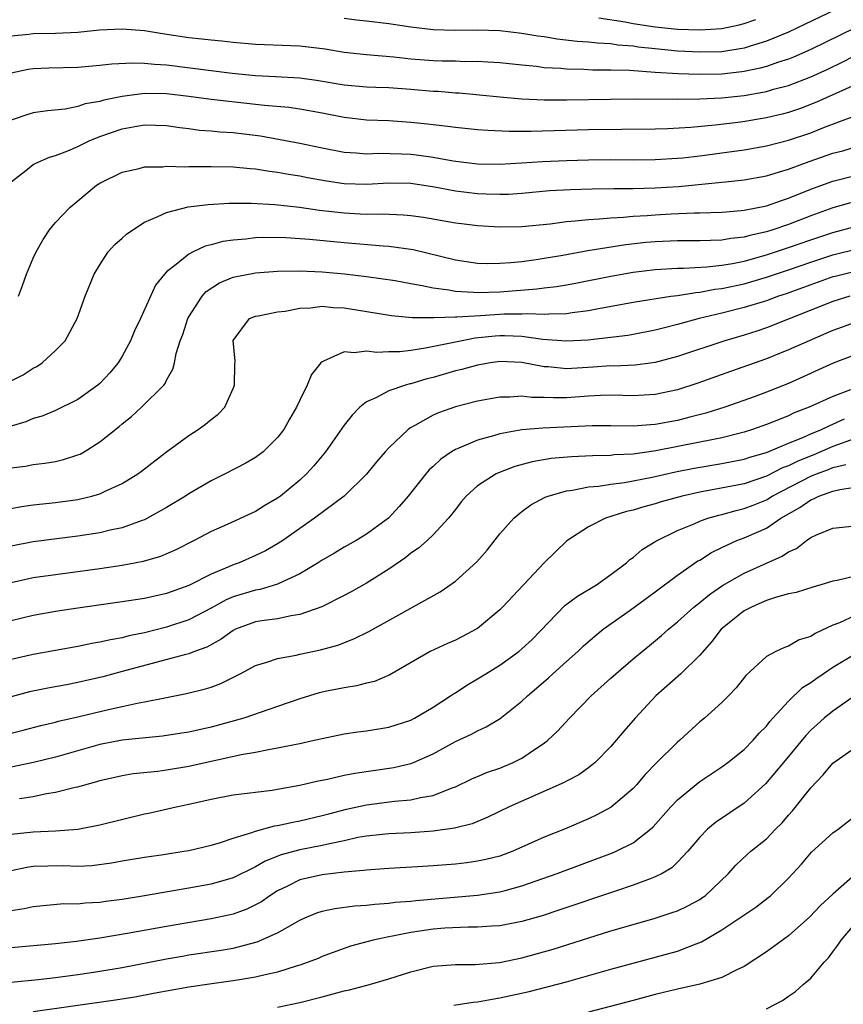
# Model space of a CAD drawing. Units: inches. Extents: x 2508000 to 2511000, y 1494000 to 1497000.
# Drawn here: x 2508706 to 2508780, y 1494289 to 1494378 of the extents above; entities that cross this region are included whole.
import ezdxf

# ---------------------------------------------------------------- set-up
doc = ezdxf.new("R2010")
doc.units = ezdxf.units.IN
doc.header["$MEASUREMENT"] = 0
doc.layers.add('LD25081494_2ft', color=228, linetype='Continuous')

msp = doc.modelspace()

# ---------------------------------------------------------------- linework, layer by layer
at = {"layer": 'LD25081494_2ft'}
for points, elevation in [([(2508779.189, 1494378.811), (2508776.497, 1494377.503), (2508775, 1494376.795), (2508773, 1494375.971), (2508771.544, 1494375.544), (2508771, 1494375.364), (2508769, 1494375.037), (2508767, 1494374.982), (2508765, 1494375.092), (2508763, 1494375.287), (2508761.453, 1494375.453), (2508761, 1494375.522), (2508759.635, 1494375.635), (2508759, 1494375.736), (2508757.797, 1494375.797), (2508757, 1494375.897), (2508755.96, 1494375.96), (2508754.167, 1494376.167), (2508753, 1494376.363), (2508752.436, 1494376.436), (2508751, 1494376.683), (2508749, 1494376.903), (2508747, 1494376.967), (2508745, 1494376.941), (2508742.993, 1494376.993), (2508741, 1494377.232), (2508739, 1494377.544), (2508737, 1494377.799), (2508736.114, 1494377.886), (2508735, 1494378.02)], 7746), ([(2508782.225, 1494377.775), (2508777, 1494375.24), (2508775.452, 1494374.548), (2508775, 1494374.374), (2508774.093, 1494374.093), (2508773, 1494373.709), (2508772.448, 1494373.552), (2508771, 1494373.245), (2508770.788, 1494373.212), (2508769, 1494373.011), (2508766.984, 1494372.983), (2508765.056, 1494373.056), (2508763, 1494373.175), (2508760.668, 1494373.332), (2508759, 1494373.377), (2508757.379, 1494373.379), (2508756.571, 1494373.429), (2508755, 1494373.455), (2508754.486, 1494373.515), (2508753, 1494373.595), (2508752.307, 1494373.693), (2508751, 1494373.818), (2508749, 1494374.044), (2508747.913, 1494374.087), (2508747, 1494374.158), (2508745.866, 1494374.134), (2508745, 1494374.168), (2508743.824, 1494374.176), (2508743, 1494374.212), (2508741, 1494374.374), (2508739.462, 1494374.538), (2508737, 1494374.743), (2508735, 1494374.978), (2508733.266, 1494375.266), (2508731, 1494375.539), (2508727, 1494375.685), (2508725, 1494375.857), (2508723.982, 1494375.982), (2508723, 1494376.065), (2508722.175, 1494376.175), (2508721, 1494376.293), (2508718.634, 1494376.634), (2508717, 1494376.914), (2508715, 1494377.078), (2508712.975, 1494376.975), (2508711, 1494376.76), (2508709, 1494376.669), (2508707, 1494376.648), (2508706.587, 1494376.587), (2508705, 1494376.424)], 7748), ([(2508757.919, 1494378.081), (2508760.287, 1494377.713), (2508761, 1494377.581), (2508763, 1494377.281), (2508765, 1494377.072), (2508767, 1494376.992), (2508769, 1494377.132), (2508770.538, 1494377.462), (2508771, 1494377.583), (2508772.052, 1494377.948)], 7744), ([(2508705, 1494373.123), (2508706.542, 1494373.458), (2508707, 1494373.533), (2508708.408, 1494373.592), (2508711, 1494373.653), (2508713, 1494373.809), (2508714.069, 1494373.931), (2508715.953, 1494374.047), (2508717, 1494374.016), (2508717.905, 1494373.905), (2508719, 1494373.854), (2508724.895, 1494373.105), (2508727, 1494372.89), (2508728.815, 1494372.815), (2508731, 1494372.695), (2508732.486, 1494372.486), (2508735, 1494372.047), (2508737, 1494371.866), (2508737.826, 1494371.826), (2508739, 1494371.796), (2508741, 1494371.66), (2508743, 1494371.488), (2508743.467, 1494371.467), (2508745, 1494371.342), (2508745.329, 1494371.329), (2508747.159, 1494371.159), (2508749, 1494370.962), (2508751, 1494370.782), (2508753, 1494370.697), (2508755, 1494370.701), (2508759, 1494370.766), (2508761.216, 1494370.784), (2508765, 1494370.769), (2508767, 1494370.794), (2508769, 1494370.869), (2508771, 1494371.086), (2508773, 1494371.458), (2508773.649, 1494371.649), (2508775, 1494371.994), (2508777, 1494372.76), (2508778.532, 1494373.468), (2508779.879, 1494374.121), (2508781.561, 1494375)], 7750), ([(2508781, 1494372.063), (2508777.524, 1494370.476), (2508776.073, 1494369.927), (2508775, 1494369.566), (2508774.552, 1494369.447), (2508773, 1494369.088), (2508770.69, 1494368.69), (2508768.404, 1494368.404), (2508766.215, 1494368.214), (2508764.091, 1494368.09), (2508763, 1494368.046), (2508757, 1494367.994), (2508751.832, 1494367.832), (2508749.835, 1494367.835), (2508747.928, 1494367.927), (2508747, 1494368.011), (2508745, 1494368.21), (2508744.311, 1494368.311), (2508743, 1494368.439), (2508742.503, 1494368.503), (2508741, 1494368.658), (2508739, 1494368.797), (2508737, 1494368.879), (2508735, 1494369.107), (2508733, 1494369.502), (2508731, 1494369.862), (2508730.002, 1494370.002), (2508727.817, 1494370.183), (2508723, 1494370.737), (2508721, 1494371.013), (2508719, 1494371.245), (2508717, 1494371.27), (2508715, 1494371.001), (2508713.34, 1494370.66), (2508713, 1494370.548), (2508711.676, 1494370.324), (2508711, 1494370.084), (2508709.857, 1494369.857), (2508708.282, 1494369.718), (2508707, 1494369.517), (2508706.604, 1494369.396), (2508705, 1494368.862)], 7752), ([(2508705, 1494363.307), (2508706.319, 1494364.319), (2508707, 1494364.868), (2508707.236, 1494365), (2508708.461, 1494365.539), (2508709, 1494365.675), (2508710.097, 1494366.096), (2508711, 1494366.5), (2508712.041, 1494367), (2508713, 1494367.384), (2508715, 1494368.075), (2508716.327, 1494368.326), (2508717, 1494368.433), (2508719, 1494368.379), (2508720.196, 1494368.196), (2508721, 1494368.108), (2508721.971, 1494367.971), (2508723, 1494367.901), (2508723.813, 1494367.813), (2508725, 1494367.745), (2508727.443, 1494367.442), (2508731, 1494366.783), (2508733, 1494366.371), (2508735, 1494365.991), (2508736.07, 1494365.93), (2508737, 1494365.84), (2508738.115, 1494365.885), (2508740.153, 1494365.847), (2508741, 1494365.806), (2508741.725, 1494365.725), (2508743, 1494365.533), (2508744.804, 1494365.196), (2508747, 1494364.925), (2508749, 1494364.894), (2508751, 1494365.014), (2508752.849, 1494365.151), (2508755, 1494365.248), (2508757, 1494365.308), (2508759, 1494365.324), (2508761, 1494365.302), (2508763, 1494365.317), (2508765, 1494365.441), (2508765.488, 1494365.488), (2508767, 1494365.658), (2508769, 1494365.913), (2508771, 1494366.201), (2508773, 1494366.565), (2508775, 1494367.063), (2508777, 1494367.731), (2508778.224, 1494368.224), (2508780.812, 1494369.188)], 7754), ([(2508705.654, 1494353), (2508706.023, 1494353.977), (2508706.383, 1494355), (2508707, 1494356.446), (2508707.254, 1494357), (2508707.877, 1494358.123), (2508708.461, 1494359), (2508709, 1494359.661), (2508710.303, 1494361), (2508711, 1494361.598), (2508712.693, 1494363), (2508713, 1494363.198), (2508715, 1494364.186), (2508716.518, 1494364.519), (2508717, 1494364.658), (2508718.664, 1494364.664), (2508719, 1494364.715), (2508720.653, 1494364.653), (2508721, 1494364.681), (2508722.68, 1494364.679), (2508723, 1494364.696), (2508725, 1494364.676), (2508726.516, 1494364.516), (2508727, 1494364.491), (2508728.266, 1494364.266), (2508729, 1494364.184), (2508729.992, 1494363.992), (2508731, 1494363.839), (2508731.698, 1494363.698), (2508733.398, 1494363.398), (2508735, 1494363.165), (2508737, 1494363.103), (2508739, 1494363.207), (2508741, 1494363.182), (2508743.134, 1494362.866), (2508745, 1494362.507), (2508747, 1494362.256), (2508747.78, 1494362.22), (2508749, 1494362.191), (2508749.785, 1494362.215), (2508751, 1494362.302), (2508753.481, 1494362.519), (2508755.372, 1494362.628), (2508757.308, 1494362.692), (2508759.274, 1494362.726), (2508761, 1494362.725), (2508763, 1494362.764), (2508765.105, 1494362.896), (2508769, 1494363.278), (2508769.324, 1494363.324), (2508771, 1494363.499), (2508773, 1494363.859), (2508774.198, 1494364.198), (2508775, 1494364.447), (2508776.867, 1494365.133), (2508779, 1494365.88), (2508779.885, 1494366.115), (2508783, 1494367.101)], 7756), ([(2508704.227, 1494345), (2508706.074, 1494345.926), (2508707, 1494346.517), (2508707.321, 1494346.679), (2508707.786, 1494347), (2508709, 1494348.122), (2508709.872, 1494349), (2508710.939, 1494351), (2508711.657, 1494353), (2508712.472, 1494355), (2508713, 1494355.849), (2508713.751, 1494357), (2508714.338, 1494357.662), (2508715, 1494358.228), (2508715.4, 1494358.6), (2508715.953, 1494359), (2508717, 1494359.676), (2508718.144, 1494360.145), (2508719, 1494360.562), (2508720.954, 1494361.046), (2508722.734, 1494361.266), (2508724.625, 1494361.375), (2508726.62, 1494361.38), (2508728.74, 1494361.26), (2508730.977, 1494361.023), (2508732.77, 1494360.77), (2508735, 1494360.504), (2508736.437, 1494360.437), (2508737, 1494360.395), (2508738.414, 1494360.414), (2508740.343, 1494360.343), (2508741, 1494360.287), (2508742.129, 1494360.129), (2508745, 1494359.625), (2508745.552, 1494359.552), (2508747, 1494359.374), (2508749, 1494359.254), (2508751, 1494359.29), (2508753.538, 1494359.538), (2508755, 1494359.736), (2508755.787, 1494359.787), (2508757, 1494359.931), (2508757.975, 1494359.975), (2508759, 1494360.081), (2508760.128, 1494360.128), (2508761, 1494360.215), (2508762.279, 1494360.278), (2508763, 1494360.343), (2508764.428, 1494360.428), (2508766.532, 1494360.532), (2508767, 1494360.53), (2508769, 1494360.593), (2508770.733, 1494360.733), (2508771, 1494360.766), (2508773, 1494361.157), (2508774.361, 1494361.64), (2508775, 1494361.829), (2508775.815, 1494362.185), (2508777.25, 1494362.75), (2508779, 1494363.377), (2508783, 1494364.392)], 7758), ([(2508780.586, 1494361.414), (2508779, 1494360.981), (2508777, 1494360.254), (2508775, 1494359.474), (2508773.59, 1494359), (2508773, 1494358.816), (2508771.512, 1494358.488), (2508771, 1494358.336), (2508769.797, 1494358.203), (2508769, 1494358.051), (2508767.963, 1494358.038), (2508767, 1494357.987), (2508765, 1494358), (2508763, 1494357.916), (2508762.161, 1494357.839), (2508760.361, 1494357.639), (2508756.919, 1494357.081), (2508754.676, 1494356.676), (2508753, 1494356.394), (2508752.285, 1494356.285), (2508751, 1494356.119), (2508750.009, 1494356.009), (2508749, 1494355.95), (2508747.937, 1494355.937), (2508747, 1494355.966), (2508745, 1494356.251), (2508741.194, 1494357.193), (2508739, 1494357.493), (2508738.486, 1494357.514), (2508735, 1494357.803), (2508731.87, 1494358.13), (2508729.737, 1494358.263), (2508727.718, 1494358.282), (2508727, 1494358.252), (2508726.144, 1494358.144), (2508725, 1494358.071), (2508724.057, 1494357.943), (2508723, 1494357.632), (2508722.489, 1494357.511), (2508721.385, 1494357), (2508721, 1494356.801), (2508719.876, 1494355.877), (2508719, 1494355.204), (2508718.801, 1494355), (2508718.006, 1494353.994), (2508716.652, 1494351), (2508716.106, 1494349.894), (2508715.752, 1494349), (2508715, 1494347.61), (2508714.634, 1494347), (2508713.901, 1494346.099), (2508713, 1494345.153), (2508712.822, 1494345), (2508711, 1494343.705), (2508709, 1494342.72), (2508707.792, 1494342.208), (2508707, 1494341.977), (2508706.315, 1494341.685), (2508705, 1494341.3)], 7760), ([(2508705, 1494337.534), (2508706.296, 1494337.704), (2508707, 1494337.838), (2508708.042, 1494337.958), (2508709, 1494338.126), (2508709.712, 1494338.288), (2508711, 1494338.704), (2508711.209, 1494338.791), (2508711.584, 1494339), (2508713, 1494339.877), (2508714.738, 1494341.262), (2508715, 1494341.498), (2508715.829, 1494342.172), (2508716.754, 1494343), (2508718.752, 1494345), (2508718.862, 1494345.138), (2508719, 1494345.438), (2508719.573, 1494346.427), (2508719.716, 1494347), (2508719.861, 1494347.861), (2508720.223, 1494349), (2508720.451, 1494349.549), (2508720.922, 1494351), (2508721, 1494351.135), (2508722.213, 1494353), (2508722.564, 1494353.436), (2508723.78, 1494354.22), (2508725, 1494354.735), (2508727, 1494355.116), (2508729, 1494355.251), (2508731, 1494355.294), (2508733, 1494355.212), (2508735.022, 1494355.022), (2508737, 1494354.782), (2508739.592, 1494354.408), (2508741, 1494354.149), (2508742.014, 1494353.986), (2508743, 1494353.758), (2508744.427, 1494353.573), (2508745, 1494353.456), (2508746.632, 1494353.368), (2508747, 1494353.329), (2508749, 1494353.396), (2508752.332, 1494353.668), (2508753, 1494353.758), (2508754.119, 1494353.881), (2508755, 1494354.03), (2508755.826, 1494354.174), (2508759, 1494354.826), (2508761, 1494355.177), (2508763, 1494355.415), (2508765, 1494355.54), (2508765.535, 1494355.535), (2508767.65, 1494355.651), (2508769, 1494355.8), (2508769.964, 1494355.964), (2508771, 1494356.177), (2508773, 1494356.73), (2508775, 1494357.386), (2508777, 1494358.096), (2508779, 1494358.762), (2508781, 1494359.291)], 7762), ([(2508705, 1494333.892), (2508705.938, 1494334.062), (2508707, 1494334.206), (2508709, 1494334.418), (2508711, 1494334.701), (2508711.253, 1494334.746), (2508712.27, 1494335), (2508713, 1494335.21), (2508713.417, 1494335.417), (2508715, 1494336.125), (2508716.42, 1494337), (2508716.756, 1494337.244), (2508719, 1494338.983), (2508721, 1494340.461), (2508721.837, 1494341), (2508722.518, 1494341.482), (2508723, 1494341.899), (2508723.631, 1494342.369), (2508724.232, 1494343), (2508725, 1494344.687), (2508725.125, 1494345), (2508725.14, 1494346.86), (2508725.167, 1494347.167), (2508724.992, 1494349.008), (2508726.452, 1494351), (2508727, 1494351.216), (2508727.248, 1494351.248), (2508729, 1494351.589), (2508729.666, 1494351.666), (2508731, 1494351.936), (2508731.96, 1494351.96), (2508733, 1494352.096), (2508733.994, 1494351.994), (2508735, 1494351.953), (2508739.259, 1494351.258), (2508741.103, 1494351.103), (2508743.086, 1494351.086), (2508745, 1494351.154), (2508745.147, 1494351.147), (2508747.266, 1494351.266), (2508749.407, 1494351.407), (2508751, 1494351.429), (2508751.462, 1494351.462), (2508753, 1494351.387), (2508753.431, 1494351.431), (2508755, 1494351.437), (2508755.529, 1494351.528), (2508757, 1494351.706), (2508757.899, 1494351.899), (2508761, 1494352.476), (2508764.396, 1494353), (2508765, 1494353.081), (2508766.644, 1494353.356), (2508767, 1494353.376), (2508768.371, 1494353.629), (2508769, 1494353.696), (2508771, 1494354.128), (2508773, 1494354.714), (2508775, 1494355.389), (2508777, 1494356.089), (2508779, 1494356.736), (2508781.291, 1494357.291)], 7764), ([(2508781, 1494355.232), (2508779.204, 1494354.796), (2508779, 1494354.741), (2508777, 1494354.04), (2508776.246, 1494353.754), (2508774.773, 1494353.227), (2508774.087, 1494353), (2508773, 1494352.599), (2508771, 1494351.979), (2508769, 1494351.483), (2508766.957, 1494351), (2508765, 1494350.448), (2508763.826, 1494350.173), (2508763, 1494349.937), (2508761, 1494349.564), (2508760.521, 1494349.479), (2508756.941, 1494349.059), (2508755, 1494348.943), (2508752.879, 1494349.121), (2508751, 1494349.384), (2508749.436, 1494349.436), (2508749, 1494349.43), (2508748.597, 1494349.403), (2508746.784, 1494349.216), (2508745, 1494348.881), (2508742.318, 1494348.318), (2508741, 1494348.13), (2508740.011, 1494348.011), (2508739, 1494347.998), (2508737.945, 1494347.945), (2508737, 1494348.05), (2508735.893, 1494347.893), (2508735, 1494347.989), (2508733.141, 1494347.141), (2508733, 1494347.11), (2508732.879, 1494347), (2508732.04, 1494345.96), (2508731.658, 1494345), (2508731, 1494343.644), (2508730.709, 1494343), (2508730.062, 1494341.938), (2508729.546, 1494341), (2508729, 1494340.287), (2508727.694, 1494339), (2508727, 1494338.463), (2508726.072, 1494337.928), (2508724.283, 1494337), (2508723, 1494336.388), (2508721, 1494335.195), (2508720.71, 1494335), (2508719, 1494333.962), (2508717.281, 1494333), (2508717, 1494332.863), (2508716.803, 1494332.803), (2508715, 1494332.146), (2508713.935, 1494331.935), (2508713, 1494331.702), (2508711, 1494331.396), (2508707, 1494330.889), (2508705, 1494330.48)], 7766), ([(2508780.516, 1494353), (2508779, 1494352.535), (2508773, 1494350.172), (2508772.129, 1494349.871), (2508771, 1494349.508), (2508769.249, 1494349), (2508765, 1494347.584), (2508763, 1494347.045), (2508761.194, 1494346.806), (2508759.282, 1494346.718), (2508759, 1494346.721), (2508757.396, 1494346.604), (2508755, 1494346.475), (2508753.356, 1494346.644), (2508753, 1494346.659), (2508751, 1494347.036), (2508749, 1494347.115), (2508748.15, 1494347), (2508747, 1494346.803), (2508745.596, 1494346.404), (2508745, 1494346.27), (2508743, 1494345.693), (2508742.44, 1494345.56), (2508741, 1494345.126), (2508740.888, 1494345.112), (2508740.501, 1494345), (2508739, 1494344.479), (2508737.838, 1494343.838), (2508737, 1494343.487), (2508736.411, 1494343), (2508735.697, 1494342.303), (2508735, 1494341.376), (2508733.317, 1494339), (2508732.265, 1494337.734), (2508731.605, 1494337), (2508731, 1494336.449), (2508729.266, 1494335), (2508729, 1494334.804), (2508727.86, 1494334.14), (2508727, 1494333.616), (2508724.454, 1494332.454), (2508723, 1494331.809), (2508721.478, 1494331), (2508719.839, 1494330.161), (2508718.445, 1494329.555), (2508716.902, 1494329.098), (2508715, 1494328.737), (2508713, 1494328.447), (2508709, 1494327.918), (2508707, 1494327.627), (2508705, 1494327.182)], 7768), ([(2508781, 1494350.653), (2508779, 1494349.925), (2508778.361, 1494349.639), (2508776.841, 1494349), (2508775, 1494348.166), (2508773, 1494347.358), (2508769.772, 1494346.228), (2508766.84, 1494345.16), (2508765, 1494344.569), (2508763, 1494344.146), (2508761, 1494344.034), (2508760.067, 1494344.068), (2508759, 1494344.079), (2508758.056, 1494344.056), (2508757, 1494344.005), (2508755, 1494343.862), (2508753.844, 1494343.844), (2508753, 1494343.879), (2508751.89, 1494343.89), (2508751, 1494343.994), (2508749.913, 1494343.913), (2508749, 1494343.916), (2508747, 1494343.566), (2508745, 1494343.051), (2508743.486, 1494342.514), (2508743, 1494342.281), (2508741.348, 1494341.348), (2508740.892, 1494341.108), (2508740.759, 1494341), (2508739, 1494339.347), (2508738.686, 1494339), (2508737.915, 1494338.085), (2508737, 1494336.965), (2508735.004, 1494335), (2508732.318, 1494333), (2508729.478, 1494331), (2508729, 1494330.685), (2508727.917, 1494330.083), (2508727, 1494329.634), (2508725.523, 1494329), (2508725, 1494328.819), (2508724.662, 1494328.662), (2508723, 1494327.978), (2508721, 1494326.947), (2508719, 1494326.231), (2508717, 1494325.784), (2508715, 1494325.461), (2508711, 1494324.902), (2508709, 1494324.606), (2508707, 1494324.255), (2508705, 1494323.773)], 7770), ([(2508781, 1494347.716), (2508779.024, 1494346.976), (2508775, 1494345.158), (2508773, 1494344.356), (2508771.979, 1494343.979), (2508769.252, 1494343), (2508767.541, 1494342.459), (2508766.11, 1494342.111), (2508765, 1494341.821), (2508763, 1494341.449), (2508762.569, 1494341.431), (2508761, 1494341.302), (2508759, 1494341.329), (2508757.318, 1494341.318), (2508752.876, 1494341.124), (2508751, 1494340.978), (2508749, 1494340.621), (2508748.441, 1494340.441), (2508747, 1494340.052), (2508745.32, 1494339.32), (2508745, 1494339.201), (2508744.666, 1494339), (2508743.681, 1494338.319), (2508743, 1494337.671), (2508742.645, 1494337.355), (2508742.342, 1494337), (2508740.764, 1494335), (2508739.95, 1494334.05), (2508738.977, 1494333.023), (2508737, 1494331.563), (2508736.063, 1494331), (2508735, 1494330.399), (2508734.129, 1494329.871), (2508733, 1494329.236), (2508732.642, 1494329), (2508731, 1494328.009), (2508729, 1494327.061), (2508727.413, 1494326.587), (2508727, 1494326.525), (2508725, 1494325.915), (2508724.355, 1494325.645), (2508723, 1494324.904), (2508721, 1494323.848), (2508719, 1494323.186), (2508717, 1494322.687), (2508715.594, 1494322.406), (2508715, 1494322.24), (2508713.937, 1494322.063), (2508713, 1494321.835), (2508712.275, 1494321.725), (2508711, 1494321.46), (2508707, 1494320.734), (2508705, 1494320.271)], 7772), ([(2508780.586, 1494344.586), (2508779, 1494343.976), (2508776.848, 1494343), (2508775.511, 1494342.489), (2508775, 1494342.244), (2508773.718, 1494341.718), (2508773, 1494341.442), (2508771.763, 1494341), (2508771, 1494340.757), (2508769, 1494340.253), (2508768.083, 1494340.083), (2508767, 1494339.843), (2508763.062, 1494339.063), (2508761, 1494338.786), (2508759.296, 1494338.704), (2508759, 1494338.667), (2508757.361, 1494338.639), (2508755.454, 1494338.546), (2508753.62, 1494338.38), (2508751.912, 1494338.088), (2508750.345, 1494337.655), (2508748.894, 1494337.106), (2508748.678, 1494337), (2508747, 1494335.929), (2508745.976, 1494335), (2508745.531, 1494334.469), (2508745, 1494333.793), (2508744.666, 1494333.334), (2508744.387, 1494333), (2508743, 1494331.508), (2508742.469, 1494331), (2508741.691, 1494330.309), (2508741, 1494329.849), (2508740.534, 1494329.467), (2508739, 1494328.422), (2508737, 1494327.142), (2508735.633, 1494326.367), (2508735, 1494326.035), (2508732.966, 1494325.034), (2508731, 1494324.32), (2508730.214, 1494324.214), (2508729, 1494323.945), (2508727.787, 1494323.787), (2508727, 1494323.657), (2508725.219, 1494323), (2508725, 1494322.896), (2508723.901, 1494322.099), (2508722.615, 1494321.385), (2508721.524, 1494321), (2508721, 1494320.797), (2508720.741, 1494320.741), (2508718.02, 1494320.021), (2508715, 1494319.184), (2508713.273, 1494318.727), (2508711, 1494318.2), (2508709.999, 1494317.999), (2508708.308, 1494317.692), (2508706.649, 1494317.351), (2508705, 1494316.91)], 7774), ([(2508705, 1494313.646), (2508706.092, 1494313.908), (2508707.674, 1494314.326), (2508709, 1494314.63), (2508709.284, 1494314.716), (2508711.145, 1494315.145), (2508713.784, 1494315.783), (2508715, 1494316.037), (2508716.34, 1494316.341), (2508717, 1494316.45), (2508718.83, 1494316.83), (2508720.797, 1494317.203), (2508722.398, 1494317.601), (2508723, 1494317.792), (2508723.888, 1494318.112), (2508725.618, 1494319), (2508727, 1494319.746), (2508728.04, 1494320.04), (2508729, 1494320.381), (2508730.668, 1494320.668), (2508731, 1494320.753), (2508732.851, 1494321.149), (2508734.418, 1494321.582), (2508735.866, 1494322.134), (2508737.208, 1494322.792), (2508743.624, 1494326.376), (2508745, 1494327.339), (2508746.929, 1494329.071), (2508747.861, 1494330.139), (2508749, 1494331.589), (2508750.255, 1494333), (2508751, 1494333.609), (2508751.801, 1494334.199), (2508753.1, 1494334.9), (2508753.369, 1494335), (2508755, 1494335.48), (2508755.536, 1494335.536), (2508757, 1494335.826), (2508757.897, 1494335.897), (2508759, 1494336.079), (2508760.238, 1494336.238), (2508762.711, 1494336.711), (2508764.824, 1494337.176), (2508766.498, 1494337.502), (2508769, 1494337.923), (2508771, 1494338.316), (2508771.506, 1494338.494), (2508773, 1494338.924), (2508775, 1494339.775), (2508776.289, 1494340.289), (2508777, 1494340.614), (2508777.967, 1494341), (2508778.657, 1494341.342), (2508779, 1494341.47), (2508780.049, 1494341.951)], 7776), ([(2508781, 1494340.198), (2508779, 1494339.459), (2508777.276, 1494338.724), (2508775.847, 1494338.153), (2508775, 1494337.73), (2508774.465, 1494337.535), (2508773, 1494336.798), (2508771, 1494336.117), (2508769.884, 1494335.884), (2508767, 1494335.348), (2508765.427, 1494335), (2508763.524, 1494334.476), (2508763, 1494334.311), (2508761.964, 1494334.036), (2508761, 1494333.734), (2508760.402, 1494333.598), (2508758.505, 1494333), (2508757, 1494332.237), (2508755.037, 1494330.963), (2508754.007, 1494329.993), (2508753, 1494328.993), (2508751.147, 1494327), (2508749.247, 1494325), (2508749, 1494324.759), (2508747, 1494323.085), (2508746.866, 1494323), (2508745.65, 1494322.35), (2508745, 1494322.017), (2508744.286, 1494321.714), (2508742.746, 1494321), (2508739.115, 1494318.885), (2508737.707, 1494318.293), (2508737, 1494318.133), (2508736.109, 1494317.891), (2508735, 1494317.731), (2508733.423, 1494317.423), (2508732.731, 1494317.269), (2508731, 1494316.748), (2508729, 1494316.035), (2508725.96, 1494315), (2508723, 1494314.183), (2508721, 1494313.73), (2508720.37, 1494313.63), (2508718.632, 1494313.367), (2508715, 1494313.004), (2508713, 1494312.629), (2508709, 1494311.478), (2508707.005, 1494310.995), (2508705, 1494310.586)], 7778), ([(2508705.752, 1494307.752), (2508707, 1494307.936), (2508708.199, 1494308.199), (2508709, 1494308.317), (2508710.778, 1494308.778), (2508711, 1494308.819), (2508711.633, 1494309), (2508712.727, 1494309.273), (2508713, 1494309.365), (2508715, 1494309.825), (2508715.999, 1494310), (2508718.227, 1494310.227), (2508719, 1494310.332), (2508721, 1494310.656), (2508725.705, 1494311.705), (2508727, 1494311.938), (2508728.18, 1494312.179), (2508729, 1494312.306), (2508730.657, 1494312.657), (2508731, 1494312.717), (2508732.292, 1494313), (2508733, 1494313.172), (2508735, 1494313.588), (2508736.227, 1494313.773), (2508737, 1494313.866), (2508739, 1494314.172), (2508741, 1494314.825), (2508741.335, 1494315), (2508743, 1494315.994), (2508744.574, 1494317), (2508744.82, 1494317.18), (2508745, 1494317.286), (2508746.029, 1494317.971), (2508747, 1494318.528), (2508747.746, 1494319), (2508749, 1494319.757), (2508750.72, 1494321), (2508751, 1494321.231), (2508751.907, 1494322.093), (2508754.87, 1494325.13), (2508756.009, 1494325.991), (2508757.693, 1494327), (2508759, 1494327.941), (2508760.406, 1494329), (2508760.717, 1494329.283), (2508761, 1494329.475), (2508761.818, 1494330.182), (2508763.051, 1494330.949), (2508765, 1494331.894), (2508766.514, 1494332.514), (2508767, 1494332.738), (2508767.723, 1494333), (2508768.712, 1494333.288), (2508769, 1494333.349), (2508770.289, 1494333.711), (2508771, 1494333.874), (2508771.813, 1494334.187), (2508773, 1494334.676), (2508773.524, 1494335), (2508777, 1494336.788), (2508777.511, 1494337), (2508778.596, 1494337.404), (2508779, 1494337.573), (2508780.163, 1494337.837)], 7780), ([(2508705, 1494304.538), (2508707, 1494304.749), (2508709, 1494304.829), (2508711.002, 1494305), (2508713, 1494305.393), (2508717, 1494306.381), (2508717.524, 1494306.476), (2508719.877, 1494307), (2508721, 1494307.23), (2508723, 1494307.694), (2508725, 1494308.08), (2508728.515, 1494308.515), (2508729, 1494308.587), (2508731, 1494308.949), (2508732.652, 1494309.348), (2508733.503, 1494309.503), (2508735, 1494309.843), (2508735.963, 1494310.037), (2508739.449, 1494310.551), (2508741, 1494310.908), (2508741.243, 1494311), (2508743, 1494311.783), (2508745, 1494312.878), (2508746.449, 1494313.552), (2508747, 1494313.863), (2508747.789, 1494314.211), (2508749.024, 1494314.976), (2508751, 1494316.529), (2508751.485, 1494317), (2508752.31, 1494317.69), (2508753.38, 1494318.62), (2508753.781, 1494319), (2508755, 1494320.103), (2508756.027, 1494321), (2508756.52, 1494321.48), (2508757.576, 1494322.424), (2508758.311, 1494323), (2508760.734, 1494324.734), (2508763, 1494326.383), (2508765, 1494327.877), (2508766.843, 1494329.157), (2508767, 1494329.241), (2508768.074, 1494329.926), (2508769, 1494330.379), (2508770.344, 1494331), (2508771, 1494331.247), (2508773, 1494332.117), (2508774.305, 1494333), (2508775, 1494333.41), (2508776.025, 1494333.975), (2508777, 1494334.675), (2508777.246, 1494334.754), (2508777.737, 1494335), (2508779, 1494335.44), (2508779.605, 1494335.605), (2508781.946, 1494335.946)], 7782), ([(2508705, 1494301.279), (2508706.43, 1494301.57), (2508707, 1494301.646), (2508708.309, 1494301.691), (2508709.709, 1494301.709), (2508711, 1494301.668), (2508712.267, 1494301.733), (2508714.033, 1494301.967), (2508715, 1494302.146), (2508717, 1494302.467), (2508718.711, 1494302.711), (2508720.55, 1494303), (2508721, 1494303.08), (2508723, 1494303.542), (2508723.757, 1494303.757), (2508725, 1494304.167), (2508726.685, 1494304.685), (2508727, 1494304.815), (2508728.716, 1494305.284), (2508729, 1494305.319), (2508730.373, 1494305.627), (2508731, 1494305.735), (2508733, 1494306.212), (2508733.613, 1494306.387), (2508735.206, 1494306.794), (2508737, 1494307.18), (2508739.512, 1494307.512), (2508741, 1494307.642), (2508741.851, 1494307.851), (2508743, 1494308.031), (2508744.706, 1494308.706), (2508745, 1494308.799), (2508746.486, 1494309.514), (2508747, 1494309.744), (2508747.882, 1494310.118), (2508749, 1494310.501), (2508750.218, 1494311), (2508751, 1494311.381), (2508752.221, 1494312.221), (2508753, 1494312.737), (2508753.338, 1494313), (2508754.182, 1494313.818), (2508755.262, 1494315), (2508757.224, 1494317), (2508759, 1494318.583), (2508759.446, 1494319), (2508761, 1494320.331), (2508761.809, 1494321), (2508762.475, 1494321.525), (2508763.567, 1494322.433), (2508764.194, 1494323), (2508765, 1494323.66), (2508766.46, 1494325), (2508767, 1494325.42), (2508767.868, 1494326.132), (2508769.06, 1494326.94), (2508771, 1494328.053), (2508773, 1494328.959), (2508774.425, 1494329.575), (2508775, 1494329.971), (2508775.712, 1494330.288), (2508776.612, 1494331), (2508777, 1494331.269), (2508777.511, 1494331.511), (2508779, 1494332.123), (2508781, 1494332.333)], 7784), ([(2508781, 1494327.792), (2508779.384, 1494327.385), (2508779, 1494327.322), (2508777.915, 1494327), (2508777.191, 1494326.809), (2508775.672, 1494326.328), (2508775, 1494326.184), (2508773.899, 1494325.899), (2508773, 1494325.595), (2508772.597, 1494325.403), (2508771.664, 1494325), (2508771, 1494324.648), (2508768.939, 1494323), (2508768.088, 1494321.912), (2508767, 1494320.67), (2508765.304, 1494319), (2508763.036, 1494317), (2508761.186, 1494315), (2508760.169, 1494313.831), (2508759, 1494312.438), (2508757.598, 1494311), (2508757, 1494310.515), (2508756.106, 1494309.894), (2508755, 1494309.329), (2508754.798, 1494309.202), (2508749.84, 1494307), (2508747.937, 1494306.063), (2508746.516, 1494305.484), (2508744.919, 1494305.081), (2508743, 1494304.813), (2508741, 1494304.676), (2508739, 1494304.584), (2508737, 1494304.37), (2508736.23, 1494304.23), (2508735, 1494303.951), (2508733.682, 1494303.682), (2508733, 1494303.508), (2508731, 1494303.134), (2508729.308, 1494302.692), (2508727.878, 1494302.122), (2508727, 1494301.605), (2508725, 1494300.621), (2508723, 1494300.044), (2508721, 1494299.671), (2508717, 1494298.981), (2508715, 1494298.662), (2508713.531, 1494298.47), (2508713, 1494298.384), (2508711.68, 1494298.32), (2508711, 1494298.245), (2508709.749, 1494298.251), (2508707.904, 1494298.097), (2508707, 1494297.997), (2508706.188, 1494297.812), (2508705, 1494297.631)], 7786), ([(2508781, 1494324.236), (2508779.582, 1494323.582), (2508779, 1494323.361), (2508777.383, 1494322.617), (2508777, 1494322.349), (2508775.962, 1494322.038), (2508775, 1494321.466), (2508774.636, 1494321.365), (2508773.857, 1494321), (2508773, 1494320.545), (2508771.154, 1494318.846), (2508770.284, 1494317.716), (2508769.597, 1494317), (2508769, 1494316.408), (2508767.429, 1494315), (2508767, 1494314.657), (2508765.197, 1494313), (2508765, 1494312.84), (2508763.071, 1494310.929), (2508762.094, 1494309.907), (2508761.315, 1494309), (2508761, 1494308.662), (2508759.028, 1494306.972), (2508757.73, 1494306.27), (2508757, 1494305.927), (2508754.841, 1494305), (2508753, 1494304.262), (2508750.176, 1494303), (2508749, 1494302.569), (2508747.752, 1494302.248), (2508747, 1494302.099), (2508746.033, 1494301.967), (2508745, 1494301.854), (2508743, 1494301.687), (2508741.589, 1494301.589), (2508739, 1494301.456), (2508738.584, 1494301.416), (2508737, 1494301.313), (2508736.739, 1494301.261), (2508735, 1494301.105), (2508733, 1494300.866), (2508731, 1494300.424), (2508729.839, 1494299.839), (2508729, 1494299.447), (2508728.296, 1494299), (2508727.539, 1494298.461), (2508727, 1494298.167), (2508726.215, 1494297.785), (2508725, 1494297.343), (2508724.728, 1494297.272), (2508723, 1494296.902), (2508719, 1494296.232), (2508715.62, 1494295.62), (2508713, 1494295.179), (2508710.881, 1494294.881), (2508709, 1494294.677), (2508705, 1494294.307)], 7788), ([(2508705, 1494291.222), (2508707.447, 1494291.447), (2508709, 1494291.621), (2508711, 1494291.888), (2508712.045, 1494292.045), (2508713, 1494292.191), (2508715, 1494292.539), (2508719, 1494293.314), (2508720.438, 1494293.561), (2508721, 1494293.657), (2508723.917, 1494294.083), (2508725, 1494294.275), (2508727.167, 1494294.832), (2508729, 1494295.656), (2508730.568, 1494296.568), (2508731, 1494296.801), (2508731.44, 1494297), (2508732.535, 1494297.465), (2508733, 1494297.609), (2508734.14, 1494297.86), (2508735.92, 1494298.079), (2508737, 1494298.145), (2508737.757, 1494298.242), (2508739, 1494298.32), (2508739.596, 1494298.404), (2508741, 1494298.509), (2508741.438, 1494298.562), (2508747, 1494299.044), (2508749, 1494299.334), (2508749.477, 1494299.477), (2508751, 1494299.877), (2508754.166, 1494301), (2508759.145, 1494302.855), (2508759.471, 1494303), (2508761, 1494303.771), (2508762.564, 1494305), (2508762.795, 1494305.205), (2508764.387, 1494307), (2508765, 1494307.638), (2508767, 1494309.282), (2508769, 1494310.61), (2508769.534, 1494311), (2508771, 1494312.157), (2508771.819, 1494313), (2508772.365, 1494313.635), (2508773, 1494314.282), (2508773.315, 1494314.685), (2508773.593, 1494315), (2508775, 1494316.538), (2508776.259, 1494317.741), (2508777, 1494318.212), (2508777.453, 1494318.547), (2508778.111, 1494319), (2508779, 1494319.584), (2508781, 1494320.802)], 7790), ([(2508781, 1494317.037), (2508779, 1494315.635), (2508778.219, 1494315), (2508777.568, 1494314.432), (2508777, 1494313.907), (2508776.558, 1494313.442), (2508774.549, 1494311), (2508772.928, 1494309.072), (2508771, 1494307.341), (2508768.418, 1494305.582), (2508767.714, 1494305), (2508767, 1494304.279), (2508765.923, 1494303), (2508765, 1494302.008), (2508764.493, 1494301.507), (2508763.624, 1494301), (2508763, 1494300.684), (2508762.525, 1494300.525), (2508761, 1494299.936), (2508759.422, 1494299.422), (2508754.316, 1494297.684), (2508752.812, 1494297.188), (2508751, 1494296.663), (2508749, 1494296.282), (2508748.252, 1494296.252), (2508747, 1494296.156), (2508746.166, 1494296.166), (2508744.067, 1494296.067), (2508743, 1494295.979), (2508741.799, 1494295.799), (2508741, 1494295.698), (2508739.356, 1494295.356), (2508739, 1494295.303), (2508737.597, 1494295), (2508735.555, 1494294.445), (2508733, 1494293.513), (2508732.652, 1494293.348), (2508731.735, 1494293), (2508731, 1494292.752), (2508730.66, 1494292.66), (2508729, 1494292.122), (2508727.884, 1494291.884), (2508727, 1494291.645), (2508725.395, 1494291.395), (2508725, 1494291.319), (2508723.072, 1494291.072), (2508721, 1494290.773), (2508719, 1494290.412), (2508717.825, 1494290.175), (2508716.137, 1494289.863), (2508714.416, 1494289.584), (2508707, 1494288.548)], 7792), ([(2508729, 1494288.959), (2508731, 1494289.363), (2508733, 1494289.884), (2508735, 1494290.43), (2508735.467, 1494290.533), (2508737.259, 1494291), (2508739, 1494291.516), (2508741, 1494292.151), (2508743, 1494292.653), (2508745, 1494292.805), (2508746.791, 1494292.791), (2508748.978, 1494292.978), (2508751, 1494293.398), (2508753.815, 1494294.185), (2508759, 1494295.83), (2508761, 1494296.416), (2508763, 1494296.975), (2508764.528, 1494297.472), (2508765, 1494297.65), (2508765.919, 1494298.08), (2508767, 1494298.669), (2508767.203, 1494298.797), (2508767.482, 1494299), (2508769.602, 1494301), (2508770.254, 1494301.746), (2508771.281, 1494302.719), (2508771.601, 1494303), (2508773, 1494304.134), (2508773.837, 1494305), (2508774.422, 1494305.578), (2508775, 1494306.246), (2508775.362, 1494306.638), (2508777, 1494308.704), (2508778.114, 1494309.887), (2508779, 1494310.926), (2508781, 1494312.339)], 7794), ([(2508744.861, 1494289.139), (2508746.591, 1494289.409), (2508747, 1494289.436), (2508748.312, 1494289.688), (2508749, 1494289.786), (2508751.637, 1494290.363), (2508755, 1494291.229), (2508759, 1494292.374), (2508764.22, 1494293.78), (2508765, 1494294.016), (2508766.675, 1494294.675), (2508767.153, 1494294.847), (2508769, 1494295.93), (2508772.04, 1494297.96), (2508773.17, 1494298.83), (2508773.366, 1494299), (2508775, 1494300.576), (2508776.155, 1494301.845), (2508777.072, 1494302.928), (2508779, 1494304.657), (2508779.479, 1494305), (2508781, 1494306.189)], 7796), ([(2508781, 1494300.898), (2508779, 1494299.147), (2508777.888, 1494298.112), (2508776.91, 1494297.09), (2508775, 1494295.375), (2508773, 1494293.953), (2508771, 1494292.633), (2508770.331, 1494292.331), (2508769, 1494291.62), (2508767, 1494291.03), (2508765, 1494290.579), (2508763, 1494290.087), (2508761, 1494289.569), (2508757, 1494288.493)], 7798), ([(2508773, 1494288.803), (2508774.455, 1494289.545), (2508775, 1494289.953), (2508775.624, 1494290.376), (2508776.319, 1494291), (2508777, 1494291.577), (2508778.199, 1494293), (2508778.587, 1494293.413), (2508779, 1494293.94), (2508779.449, 1494294.551), (2508779.744, 1494295), (2508781.445, 1494297)], 7800)]:
    msp.add_lwpolyline(points, dxfattribs=dict(at, elevation=elevation))

doc.saveas('drawing.dxf')
